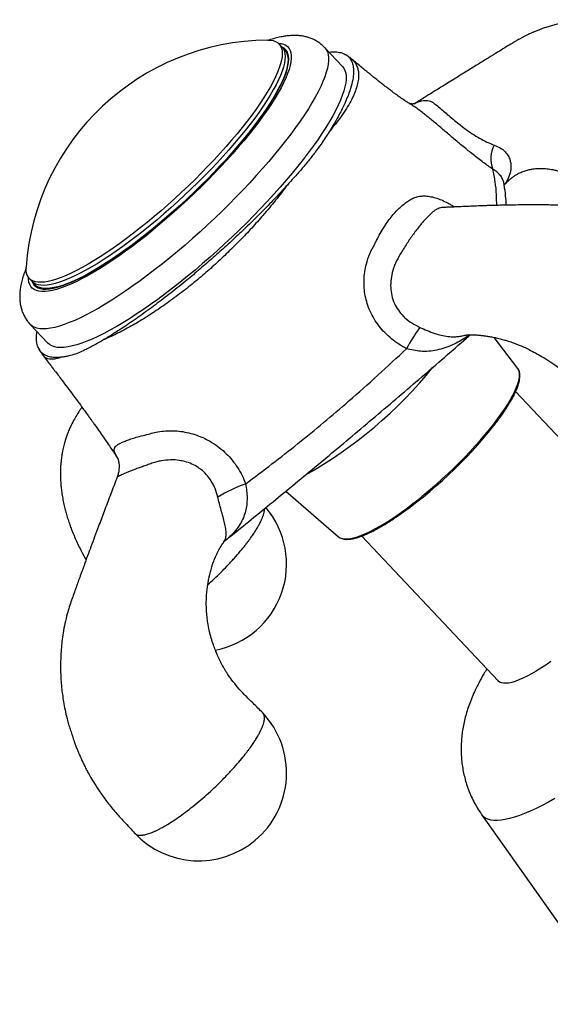
# Model space of a CAD drawing. Units: millimetres. Extents: x 50 to 1004, y 64 to 1435.
# Drawn here: x 200 to 230, y 941 to 997 of the extents above; entities that cross this region are included whole.
import ezdxf

# ---------------------------------------------------------------- set-up
doc = ezdxf.new("R2010")
doc.units = ezdxf.units.MM
doc.header["$LTSCALE"] = 5

msp = doc.modelspace()

# ---------------------------------------------------------------- linework, layer by layer
at = {"color": 7, "linetype": 'Continuous', "lineweight": 25}
for p, q in [((214.671, 995.345), (214.339, 995.699)), ((217.94, 994.422), (216.943, 995.483)), ((217.94, 994.422), (216.943, 995.483)), ((218.45, 994.849), (218.462, 994.84)), ((227.125, 987.772), (227.125, 987.778)), ((200.129, 982.345), (200.461, 981.992)), ((200.182, 979.733), (201.179, 978.672)), ((200.182, 979.733), (201.179, 978.672)), ((224.866, 979.105), (224.903, 979.116)), ((227.918, 977.229), (226.579, 978.99)), ((235.549, 967.651), (227.793, 975.906)), ((214.721, 970.234), (217.719, 967.645)), ((217.719, 967.645), (217.729, 967.637)), ((219.048, 967.687), (226.804, 959.434)), ((211.193, 967.345), (211.199, 967.356)), ((225.862, 951.831), (233.475, 941.03))]:
    msp.add_line(p, q, dxfattribs=at)
at = {"color": 7, "linetype": 'Continuous', "lineweight": 25, "flags": 128}
for points in [[(213.701, 995.916), (213.847, 995.91), (214.003, 995.884), (214.139, 995.838), (214.255, 995.772), (214.35, 995.687), (214.424, 995.582), (214.478, 995.457), (214.51, 995.314), (214.52, 995.152), (214.51, 994.972), (214.478, 994.775), (214.424, 994.561), (214.35, 994.33), (214.255, 994.084), (214.139, 993.823), (214.003, 993.549), (213.847, 993.26), (213.672, 992.96), (213.477, 992.648), (213.265, 992.325), (213.035, 991.992), (212.787, 991.651), (212.524, 991.302), (212.245, 990.947), (211.951, 990.586), (211.643, 990.22), (211.323, 989.85), (210.99, 989.479), (210.647, 989.106), (210.293, 988.732), (209.931, 988.36), (209.56, 987.989), (209.183, 987.622), (208.8, 987.258), (208.413, 986.9), (208.022, 986.548), (207.628, 986.203), (207.234, 985.867), (206.839, 985.539), (206.446, 985.222), (206.055, 984.917), (205.668, 984.623), (205.285, 984.342), (204.907, 984.075), (204.537, 983.822), (204.174, 983.584), (203.821, 983.363), (203.477, 983.158), (203.145, 982.97), (202.824, 982.8), (202.517, 982.649), (202.223, 982.516), (201.944, 982.402), (201.681, 982.307), (201.433, 982.232), (201.203, 982.178), (200.991, 982.143), (200.796, 982.128), (200.621, 982.134), (200.465, 982.16), (200.329, 982.205), (200.213, 982.271), (200.118, 982.357), (200.044, 982.462), (199.99, 982.587), (199.958, 982.73), (199.948, 982.892), (199.951, 982.996)], [(214.505, 995.522), (214.516, 995.51), (214.59, 995.405), (214.644, 995.28), (214.676, 995.137), (214.686, 994.975), (214.676, 994.795), (214.644, 994.598), (214.59, 994.384), (214.516, 994.153), (214.421, 993.907), (214.305, 993.647), (214.169, 993.372), (214.013, 993.084), (213.838, 992.783), (213.643, 992.471), (213.431, 992.148), (213.201, 991.816), (212.953, 991.474), (212.69, 991.126), (212.411, 990.77), (212.117, 990.409), (211.81, 990.043), (211.489, 989.674), (211.157, 989.302), (210.813, 988.929), (210.46, 988.555), (210.097, 988.183), (209.727, 987.812), (209.349, 987.445), (208.966, 987.081), (208.579, 986.723), (208.188, 986.371), (207.795, 986.026), (207.4, 985.69), (207.006, 985.363), (206.612, 985.046), (206.221, 984.74), (205.834, 984.446), (205.451, 984.165), (205.073, 983.898), (204.703, 983.645), (204.341, 983.408), (203.987, 983.186), (203.644, 982.981), (203.311, 982.794), (202.991, 982.624), (202.683, 982.472), (202.389, 982.339), (202.11, 982.225), (201.847, 982.13), (201.599, 982.056), (201.369, 982.001), (201.157, 981.966), (200.962, 981.951), (200.787, 981.957), (200.631, 981.983), (200.495, 982.029), (200.379, 982.095), (200.295, 982.168)], [(207.566, 985.497), (207.963, 985.835), (208.358, 986.182), (208.751, 986.536), (209.141, 986.896), (209.525, 987.261), (209.905, 987.63), (210.277, 988.003), (210.641, 988.377), (210.997, 988.752), (211.342, 989.127), (211.676, 989.501), (211.998, 989.872), (212.307, 990.24), (212.603, 990.603), (212.883, 990.96), (213.148, 991.311), (213.397, 991.654), (213.628, 991.988), (213.842, 992.313), (214.037, 992.626), (214.213, 992.929), (214.37, 993.218), (214.507, 993.495), (214.623, 993.757), (214.719, 994.004), (214.793, 994.235), (214.847, 994.451), (214.879, 994.649), (214.89, 994.83), (214.879, 994.992), (214.847, 995.136), (214.793, 995.262), (214.719, 995.367), (214.623, 995.454), (214.508, 995.519)], [(214.671, 995.345), (214.682, 995.333), (214.757, 995.228), (214.81, 995.103), (214.842, 994.96), (214.853, 994.798), (214.842, 994.618), (214.81, 994.421), (214.757, 994.207), (214.682, 993.977), (214.587, 993.731), (214.471, 993.47), (214.335, 993.195), (214.179, 992.907), (214.004, 992.606), (213.81, 992.294), (213.597, 991.971), (213.367, 991.639), (213.12, 991.298), (212.856, 990.949), (212.577, 990.593), (212.283, 990.232), (211.976, 989.866), (211.655, 989.497), (211.323, 989.125), (210.979, 988.752), (210.626, 988.379), (210.263, 988.006), (209.893, 987.636), (209.515, 987.268), (209.133, 986.905), (208.745, 986.546), (208.354, 986.194), (207.961, 985.85), (207.566, 985.513), (207.172, 985.186), (206.778, 984.869), (206.387, 984.563), (206, 984.269), (205.617, 983.988), (205.24, 983.721), (204.869, 983.468), (204.507, 983.231), (204.153, 983.009), (203.81, 982.804), (203.477, 982.617), (203.157, 982.447), (202.849, 982.295), (202.555, 982.162), (202.276, 982.048), (202.013, 981.954), (201.766, 981.879), (201.535, 981.824), (201.323, 981.789), (201.129, 981.775), (200.953, 981.78), (200.797, 981.806), (200.661, 981.852), (200.545, 981.918), (200.461, 981.992)], [(217.94, 994.422), (218.023, 994.314), (218.087, 994.184), (218.13, 994.035), (218.151, 993.868), (218.151, 993.682), (218.13, 993.479), (218.087, 993.258), (218.023, 993.021), (217.938, 992.768), (217.833, 992.499), (217.706, 992.215), (217.56, 991.918), (217.393, 991.607), (217.207, 991.283), (217.002, 990.948), (216.779, 990.601), (216.538, 990.245), (216.279, 989.879), (216.003, 989.506), (215.712, 989.124), (215.405, 988.737), (215.084, 988.344), (214.749, 987.946), (214.401, 987.545), (214.041, 987.141), (213.67, 986.737), (213.288, 986.331), (212.898, 985.926), (212.499, 985.523), (212.093, 985.122), (211.68, 984.725), (211.262, 984.332), (210.84, 983.945), (210.415, 983.564), (209.988, 983.19), (209.56, 982.825), (209.131, 982.47), (208.704, 982.124), (208.279, 981.789), (207.857, 981.467), (207.439, 981.156), (207.026, 980.86), (206.62, 980.577), (206.221, 980.309), (205.831, 980.057), (205.449, 979.821), (205.078, 979.601), (204.718, 979.399), (204.37, 979.215), (204.035, 979.049), (203.714, 978.901), (203.407, 978.773), (203.116, 978.664), (202.84, 978.574), (202.582, 978.504), (202.34, 978.454), (202.117, 978.425), (201.912, 978.415), (201.726, 978.426), (201.559, 978.457), (201.413, 978.508), (201.287, 978.579), (201.181, 978.67), (201.179, 978.672)], [(217.94, 994.422), (218.023, 994.314), (218.087, 994.184), (218.13, 994.035), (218.151, 993.868), (218.151, 993.682), (218.13, 993.479), (218.087, 993.258), (218.023, 993.021), (217.938, 992.768), (217.833, 992.499), (217.706, 992.215), (217.56, 991.918), (217.393, 991.607), (217.207, 991.283), (217.002, 990.948), (216.779, 990.601), (216.538, 990.245), (216.279, 989.879), (216.003, 989.506), (215.712, 989.124), (215.405, 988.737), (215.084, 988.344), (214.749, 987.946), (214.401, 987.545), (214.041, 987.141), (213.67, 986.737), (213.288, 986.331), (212.898, 985.926), (212.499, 985.523), (212.093, 985.122), (211.68, 984.725), (211.262, 984.332), (210.84, 983.945), (210.415, 983.564), (209.988, 983.19), (209.56, 982.825), (209.131, 982.47), (208.704, 982.124), (208.279, 981.789), (207.857, 981.467), (207.439, 981.156), (207.026, 980.86), (206.62, 980.577), (206.221, 980.309), (205.831, 980.057), (205.449, 979.821), (205.078, 979.601), (204.718, 979.399), (204.37, 979.215), (204.035, 979.049), (203.714, 978.901), (203.407, 978.773), (203.116, 978.664), (202.84, 978.574), (202.582, 978.504), (202.34, 978.454), (202.117, 978.425), (201.912, 978.415), (201.726, 978.426), (201.559, 978.457), (201.413, 978.508), (201.287, 978.579), (201.181, 978.67), (201.179, 978.672)], [(200.297, 982.166), (200.339, 982.075), (200.414, 981.969), (200.509, 981.883), (200.626, 981.817), (200.763, 981.771), (200.919, 981.745), (201.096, 981.739), (201.291, 981.754), (201.504, 981.789), (201.736, 981.844), (201.984, 981.919), (202.249, 982.014), (202.53, 982.129), (202.825, 982.262), (203.134, 982.415), (203.456, 982.586), (203.79, 982.774), (204.136, 982.98), (204.491, 983.203), (204.855, 983.442), (205.228, 983.696), (205.607, 983.964), (205.992, 984.247), (206.381, 984.542), (206.774, 984.849), (207.17, 985.168), (207.566, 985.497)], [(227.928, 977.215), (227.924, 977.221), (227.918, 977.229)], [(229.806, 960.54), (229.515, 960.341), (229.231, 960.156), (228.957, 959.988), (228.694, 959.837), (228.442, 959.703), (228.203, 959.588), (227.979, 959.491), (227.77, 959.414), (227.577, 959.356), (227.401, 959.319), (227.243, 959.301), (227.104, 959.304), (226.984, 959.327), (226.885, 959.37), (226.805, 959.433), (226.804, 959.434)]]:
    msp.add_lwpolyline(points, dxfattribs=at)
at = {"color": 8, "linetype": 'Continuous', "lineweight": 25, "flags": 128}
for points in [[(214.3, 995.737), (214.451, 995.719), (214.596, 995.68), (214.721, 995.622), (214.826, 995.544), (214.91, 995.446), (214.973, 995.329), (215.016, 995.194), (215.037, 995.039), (215.037, 994.867), (215.016, 994.677), (214.973, 994.47), (214.91, 994.247), (214.826, 994.008), (214.721, 993.753), (214.596, 993.485), (214.451, 993.202), (214.287, 992.907), (214.103, 992.6), (213.901, 992.282), (213.682, 991.953), (213.444, 991.615), (213.19, 991.269), (212.92, 990.915), (212.635, 990.555), (212.336, 990.19), (212.023, 989.82), (211.697, 989.447), (211.36, 989.072), (211.012, 988.696), (210.654, 988.319), (210.288, 987.944), (209.913, 987.571), (209.532, 987.2), (209.146, 986.834), (208.755, 986.473), (208.361, 986.119), (207.964, 985.771), (207.566, 985.432), (207.168, 985.102), (206.772, 984.782), (206.377, 984.473), (205.986, 984.176), (205.6, 983.892), (205.219, 983.621), (204.845, 983.365), (204.478, 983.124), (204.12, 982.898), (203.772, 982.689), (203.435, 982.496), (203.109, 982.321), (202.796, 982.164), (202.497, 982.026), (202.212, 981.906), (201.942, 981.806), (201.688, 981.725), (201.451, 981.664), (201.231, 981.622), (201.029, 981.601), (200.845, 981.599), (200.681, 981.618), (200.536, 981.656), (200.411, 981.715), (200.306, 981.793), (200.222, 981.891), (200.159, 982.007), (200.117, 982.143), (200.096, 982.297), (200.093, 982.387)], [(214.3, 995.737), (214.451, 995.719), (214.596, 995.68), (214.721, 995.622), (214.826, 995.544), (214.91, 995.446), (214.973, 995.329), (215.016, 995.194), (215.037, 995.039), (215.037, 994.867), (215.016, 994.677), (214.973, 994.47), (214.91, 994.247), (214.826, 994.008), (214.721, 993.753), (214.596, 993.485), (214.451, 993.202), (214.287, 992.907), (214.103, 992.6), (213.901, 992.282), (213.682, 991.953), (213.444, 991.615), (213.19, 991.269), (212.92, 990.915), (212.635, 990.555), (212.336, 990.19), (212.023, 989.82), (211.697, 989.447), (211.36, 989.072), (211.012, 988.696), (210.654, 988.319), (210.288, 987.944), (209.913, 987.571), (209.532, 987.2), (209.146, 986.834), (208.755, 986.473), (208.361, 986.119), (207.964, 985.771), (207.566, 985.432), (207.168, 985.102), (206.772, 984.782), (206.377, 984.473), (205.986, 984.176), (205.6, 983.892), (205.219, 983.621), (204.845, 983.365), (204.478, 983.124), (204.12, 982.898), (203.772, 982.689), (203.435, 982.496), (203.109, 982.321), (202.796, 982.164), (202.497, 982.026), (202.212, 981.906), (201.942, 981.806), (201.688, 981.725), (201.451, 981.664), (201.231, 981.622), (201.029, 981.601), (200.845, 981.599), (200.681, 981.618), (200.536, 981.656), (200.411, 981.715), (200.306, 981.793), (200.222, 981.891), (200.159, 982.007), (200.117, 982.143), (200.096, 982.297), (200.093, 982.387)], [(216.943, 995.483), (217.026, 995.374), (217.09, 995.244), (217.133, 995.096), (217.154, 994.928), (217.154, 994.743), (217.133, 994.54), (217.09, 994.319), (217.026, 994.082), (216.942, 993.828), (216.836, 993.56), (216.71, 993.276), (216.563, 992.978), (216.397, 992.667), (216.211, 992.344), (216.006, 992.008), (215.782, 991.662), (215.541, 991.306), (215.282, 990.94), (215.007, 990.566), (214.715, 990.185), (214.408, 989.797), (214.087, 989.404), (213.752, 989.007), (213.404, 988.606), (213.044, 988.202), (212.673, 987.797), (212.292, 987.392), (211.901, 986.987), (211.502, 986.583), (211.096, 986.183), (210.684, 985.785), (210.266, 985.393), (209.844, 985.005), (209.419, 984.625), (208.991, 984.251), (208.563, 983.886), (208.134, 983.53), (207.707, 983.185), (207.282, 982.85), (206.86, 982.527), (206.442, 982.217), (206.03, 981.92), (205.623, 981.638), (205.225, 981.37), (204.834, 981.118), (204.453, 980.881), (204.082, 980.662), (203.722, 980.46), (203.374, 980.276), (203.039, 980.109), (202.717, 979.962), (202.411, 979.833), (202.119, 979.724), (201.844, 979.635), (201.585, 979.565), (201.344, 979.515), (201.12, 979.485), (200.915, 979.476), (200.729, 979.487), (200.563, 979.518), (200.416, 979.569), (200.29, 979.64), (200.184, 979.731), (200.182, 979.733)], [(216.943, 995.483), (217.026, 995.374), (217.09, 995.244), (217.133, 995.096), (217.154, 994.928), (217.154, 994.743), (217.133, 994.54), (217.09, 994.319), (217.026, 994.082), (216.942, 993.828), (216.836, 993.56), (216.71, 993.276), (216.563, 992.978), (216.397, 992.667), (216.211, 992.344), (216.006, 992.008), (215.782, 991.662), (215.541, 991.306), (215.282, 990.94), (215.007, 990.566), (214.715, 990.185), (214.408, 989.797), (214.087, 989.404), (213.752, 989.007), (213.404, 988.606), (213.044, 988.202), (212.673, 987.797), (212.292, 987.392), (211.901, 986.987), (211.502, 986.583), (211.096, 986.183), (210.684, 985.785), (210.266, 985.393), (209.844, 985.005), (209.419, 984.625), (208.991, 984.251), (208.563, 983.886), (208.134, 983.53), (207.707, 983.185), (207.282, 982.85), (206.86, 982.527), (206.442, 982.217), (206.03, 981.92), (205.623, 981.638), (205.225, 981.37), (204.834, 981.118), (204.453, 980.881), (204.082, 980.662), (203.722, 980.46), (203.374, 980.276), (203.039, 980.109), (202.717, 979.962), (202.411, 979.833), (202.119, 979.724), (201.844, 979.635), (201.585, 979.565), (201.344, 979.515), (201.12, 979.485), (200.915, 979.476), (200.729, 979.487), (200.563, 979.518), (200.416, 979.569), (200.29, 979.64), (200.184, 979.731), (200.182, 979.733)], [(217.729, 967.637), (217.729, 967.637), (217.824, 967.578), (217.94, 967.539), (218.076, 967.52), (218.231, 967.522), (218.405, 967.544), (218.597, 967.587), (218.806, 967.649), (219.031, 967.731), (219.272, 967.833), (219.527, 967.953), (219.796, 968.093), (220.077, 968.25), (220.369, 968.424), (220.672, 968.616), (220.982, 968.823), (221.301, 969.045), (221.625, 969.281), (221.954, 969.53), (222.287, 969.791), (222.621, 970.063), (222.957, 970.345), (223.291, 970.636), (223.624, 970.935), (223.953, 971.239), (224.278, 971.549), (224.596, 971.862), (224.907, 972.178), (225.209, 972.496), (225.501, 972.813), (225.782, 973.128), (226.051, 973.441), (226.306, 973.75), (226.547, 974.054), (226.772, 974.351), (226.981, 974.641), (227.173, 974.921), (227.347, 975.191), (227.502, 975.451), (227.638, 975.698), (227.754, 975.931), (227.849, 976.151), (227.924, 976.355), (227.977, 976.544), (228.01, 976.715), (228.02, 976.869)], [(205.166, 972.11), (205.121, 972.187), (205.051, 972.322), (205.001, 972.439), (204.963, 972.597), (204.989, 972.696), (204.989, 972.696), (204.989, 972.696)], [(230.025, 952.754), (229.656, 952.545), (229.299, 952.353), (228.955, 952.18), (228.624, 952.025), (228.308, 951.89), (228.007, 951.774), (227.722, 951.677), (227.453, 951.6), (227.202, 951.543), (226.969, 951.506), (226.753, 951.49), (226.557, 951.493), (226.38, 951.517), (226.223, 951.562), (226.086, 951.626), (225.97, 951.71), (225.874, 951.814), (225.862, 951.831)]]:
    msp.add_lwpolyline(points, dxfattribs=at)
at = {"color": 7, "linetype": 'Continuous', "lineweight": 25}
for centre, radius, start, end in [((213.801, 982.034), 13.883, 90.4127, 176.0257), ((228.028, 989.165), 1.641, 151.8316, 201.2742), ((237.771, 969.093), 18.645, 145.8317, 150.2299), ((206.281, 990.038), 25.87, 304.7418, 321.6059), ((215.564, 962.103), 9.108, 110.0217, 121.1221), ((209.767, 966.096), 5, 280.9988, 40.0311), ((209.767, 954.197), 5, 310.0733, 43.1025), ((209.767, 954.197), 5, 223.3392, 310.0733)]:
    msp.add_arc(centre, radius, start, end, dxfattribs=at)
at = {"color": 8, "linetype": 'Continuous', "lineweight": 25}
for centre, radius, start, end in [((203.426, 993.198), 25.295, 299.4028, 321.038), ((227.427, 976.897), 0.594, 357.3863, 32.4283)]:
    msp.add_arc(centre, radius, start, end, dxfattribs=at)
at = {"color": 7, "linetype": 'Continuous', "lineweight": 25}
for points, knots in [([(240.892, 992.634), (240.712, 992.822), (240.372, 993.176), (239.896, 993.672), (239.473, 994.082), (239.108, 994.407), (238.833, 994.636), (238.638, 994.79), (238.512, 994.886), (238.414, 994.96), (238.32, 995.029), (238.192, 995.121), (237.993, 995.26), (237.734, 995.43), (237.448, 995.606), (237.168, 995.768), (236.854, 995.937), (236.51, 996.108), (236.14, 996.273), (235.755, 996.429), (235.33, 996.581), (234.836, 996.732), (234.297, 996.866), (233.792, 996.96), (233.354, 997.019), (232.998, 997.052), (232.648, 997.073), (232.282, 997.08), (231.902, 997.072), (231.558, 997.05), (231.263, 997.02), (230.986, 996.984), (230.674, 996.934), (230.346, 996.867), (230.041, 996.792), (229.768, 996.716), (229.512, 996.635), (229.242, 996.541), (228.98, 996.44), (228.744, 996.34), (228.565, 996.259), (228.419, 996.189), (228.288, 996.124), (228.149, 996.052), (227.984, 995.963), (227.774, 995.841), (227.496, 995.672), (227.153, 995.463), (226.744, 995.212), (226.27, 994.92), (225.731, 994.587), (225.127, 994.213), (224.458, 993.798), (223.723, 993.341), (222.922, 992.846), (222.344, 992.486), (222.033, 992.291), (222.01, 992.276)], [0, 0, 0, 0, 0.033667, 0.063278, 0.088637, 0.109759, 0.126715, 0.135223, 0.142136, 0.147462, 0.151207, 0.15731, 0.167949, 0.182783, 0.197708, 0.211834, 0.225168, 0.244557, 0.26236, 0.278701, 0.299635, 0.32223, 0.347645, 0.373905, 0.391214, 0.407253, 0.422155, 0.438415, 0.456638, 0.47342, 0.48508, 0.496674, 0.511141, 0.527642, 0.541912, 0.553412, 0.56587, 0.577909, 0.59168, 0.603468, 0.612118, 0.617953, 0.624977, 0.631967, 0.639485, 0.651527, 0.667652, 0.687847, 0.712104, 0.740425, 0.772812, 0.809268, 0.849792, 0.894384, 0.943042, 0.995748, 1, 1, 1, 1]), ([(216.942, 995.483), (216.891, 995.534), (216.787, 995.64), (216.609, 995.775), (216.416, 995.894), (216.213, 995.991), (216.002, 996.068), (215.783, 996.125), (215.555, 996.162), (215.316, 996.18), (215.064, 996.179), (214.794, 996.157), (214.503, 996.112), (214.19, 996.04), (213.94, 995.971), (213.792, 995.919), (213.758, 995.907)], [0, 0, 0, 0, 0.057266, 0.118298, 0.179394, 0.241148, 0.304224, 0.369402, 0.437604, 0.509932, 0.587657, 0.672104, 0.764265, 0.863947, 0.968912, 1, 1, 1, 1]), ([(216.942, 995.483), (216.891, 995.534), (216.787, 995.64), (216.609, 995.775), (216.416, 995.894), (216.213, 995.991), (216.002, 996.068), (215.783, 996.125), (215.555, 996.162), (215.316, 996.18), (215.064, 996.179), (214.794, 996.157), (214.503, 996.112), (214.19, 996.04), (213.94, 995.971), (213.792, 995.919), (213.758, 995.907)], [0, 0, 0, 0, 0.0572655, 0.1182985, 0.1793943, 0.2411476, 0.3042244, 0.3694017, 0.4376042, 0.5099325, 0.587657, 0.6721038, 0.7642653, 0.8639471, 0.9689121, 1, 1, 1, 1]), ([(217.185, 995.236), (217.308, 995.244), (217.553, 995.258), (217.854, 995.21), (218.107, 995.113), (218.306, 994.963), (218.451, 994.763), (218.544, 994.515), (218.583, 994.22), (218.57, 993.859), (218.488, 993.42), (218.326, 992.896), (218.088, 992.316), (217.804, 991.743), (217.5, 991.198), (217.29, 990.858), (217.185, 990.688)], [0, 0, 0, 0, 0.068931, 0.138058, 0.207199, 0.276147, 0.344959, 0.413941, 0.482926, 0.551739, 0.634252, 0.717068, 0.799862, 0.882343, 0.941172, 1, 1, 1, 1]), ([(218.466, 994.845), (218.408, 994.893), (218.305, 994.978), (218.192, 995.047), (218.143, 995.077)], [0, 0, 0, 0, 0.563546, 1, 1, 1, 1]), ([(221.804, 992.275), (221.793, 992.282), (221.738, 992.315), (221.684, 992.348), (221.582, 992.413), (221.483, 992.479), (221.369, 992.556), (221.25, 992.639), (221.127, 992.726), (220.998, 992.819), (220.848, 992.929), (220.671, 993.062), (220.482, 993.206), (220.291, 993.355), (220.097, 993.506), (219.894, 993.668), (219.713, 993.813), (219.542, 993.951), (219.371, 994.091), (219.157, 994.266), (218.9, 994.479), (218.661, 994.678), (218.507, 994.808), (218.454, 994.853)], [0, 0, 0, 0, 0.011285, 0.052755, 0.098897, 0.149679, 0.202092, 0.264991, 0.315178, 0.356795, 0.403834, 0.460282, 0.518113, 0.569779, 0.621594, 0.672338, 0.724039, 0.753927, 0.79292, 0.841042, 0.898265, 0.964547, 1, 1, 1, 1]), ([(222.047, 992.294), (222.048, 992.294), (222.051, 992.295), (222.032, 992.289), (221.991, 992.281), (221.922, 992.277), (221.848, 992.281), (221.789, 992.292), (221.753, 992.303), (221.749, 992.305), (221.747, 992.306)], [0, 0, 0, 0, 0.042091, 0.190322, 0.342381, 0.484041, 0.632408, 0.769509, 0.890597, 1, 1, 1, 1]), ([(226.499, 988.57), (226.41, 988.631), (226.232, 988.752), (225.953, 988.953), (225.667, 989.168), (225.38, 989.392), (225.095, 989.621), (224.811, 989.854), (224.523, 990.094), (224.245, 990.331), (223.979, 990.558), (223.724, 990.776), (223.471, 990.991), (223.226, 991.198), (222.991, 991.394), (222.765, 991.577), (222.547, 991.749), (222.287, 991.947), (222.028, 992.133), (221.869, 992.232), (221.803, 992.273)], [0, 0, 0, 0, 0.055537, 0.111069, 0.167984, 0.224894, 0.27864, 0.332383, 0.38775, 0.443114, 0.492816, 0.542516, 0.593717, 0.644918, 0.694531, 0.744144, 0.79526, 0.846378, 0.936775, 1, 1, 1, 1]), ([(222.047, 992.297), (222.057, 992.303), (222.129, 992.35), (222.261, 992.407), (222.441, 992.467), (222.617, 992.491), (222.788, 992.483), (222.952, 992.44), (223.137, 992.346), (223.333, 992.176), (223.605, 991.951), (223.905, 991.692), (224.219, 991.426), (224.564, 991.143), (224.933, 990.858), (225.333, 990.577), (225.749, 990.32), (226.173, 990.098), (226.444, 989.993), (226.582, 989.94)], [0, 0, 0, 0, 0.007748, 0.0549699, 0.1021922, 0.1503669, 0.1985401, 0.2487006, 0.2988659, 0.3780015, 0.4586212, 0.5254669, 0.5941486, 0.6569713, 0.7220595, 0.7884563, 0.8576175, 0.9276788, 1, 1, 1, 1]), ([(217.185, 990.688), (217.113, 990.575), (216.969, 990.349), (216.708, 989.964), (216.394, 989.529), (216.019, 989.048), (215.613, 988.561), (215.209, 988.101), (214.936, 987.801), (214.811, 987.663)], [0, 0, 0, 0, 0.124229, 0.248422, 0.408137, 0.567807, 0.719521, 0.871311, 1, 1, 1, 1]), ([(227.145, 987.655), (227.172, 987.686), (227.239, 987.764), (227.333, 987.859), (227.416, 987.939), (227.467, 987.984), (227.526, 988.036), (227.62, 988.113), (227.721, 988.186), (227.82, 988.249), (227.896, 988.294), (227.981, 988.339), (228.088, 988.39), (228.209, 988.439), (228.334, 988.482), (228.456, 988.517), (228.566, 988.544), (228.67, 988.565), (228.787, 988.584), (228.928, 988.601), (229.081, 988.612), (229.224, 988.614), (229.343, 988.612), (229.459, 988.606), (229.592, 988.594), (229.745, 988.574), (229.895, 988.548), (230.021, 988.522), (230.131, 988.495), (230.252, 988.462), (230.407, 988.414), (230.588, 988.349), (230.777, 988.272), (230.957, 988.188), (231.222, 988.051), (231.566, 987.84), (231.899, 987.589), (232.148, 987.375), (232.344, 987.194), (232.589, 986.944), (232.879, 986.617), (233.221, 986.224), (233.469, 985.941), (233.602, 985.79)], [0, 0, 0, 0, 0.0131694, 0.0326488, 0.0452396, 0.0554968, 0.0692292, 0.0863185, 0.1237189, 0.142683, 0.161491, 0.1812417, 0.2062316, 0.2356513, 0.2625717, 0.285605, 0.3055814, 0.3228997, 0.3409412, 0.36404, 0.3908222, 0.4133159, 0.4302383, 0.4447037, 0.4634652, 0.4864476, 0.5080906, 0.5250194, 0.5376911, 0.55235, 0.5730816, 0.5983187, 0.623468, 0.6469699, 0.6688472, 0.7268528, 0.7810559, 0.7997725, 0.8251887, 0.8577704, 0.8977058, 0.945104, 1, 1, 1, 1]), ([(214.811, 987.663), (214.59, 987.374), (214.149, 986.796), (213.466, 985.978), (212.787, 985.216), (212.117, 984.51), (211.427, 983.823), (210.721, 983.161), (209.977, 982.503), (209.195, 981.858), (208.379, 981.23), (207.56, 980.647), (206.736, 980.107), (205.911, 979.619), (205.092, 979.181), (204.569, 978.945), (204.308, 978.827)], [0, 0, 0, 0, 0.0765354, 0.1530781, 0.2186981, 0.2845678, 0.3505417, 0.4164478, 0.4820985, 0.5548921, 0.6279065, 0.7009088, 0.7736859, 0.8490844, 0.9246216, 1, 1, 1, 1]), ([(214.811, 987.663), (214.59, 987.424), (214.147, 986.945), (213.45, 986.228), (212.734, 985.516), (212.001, 984.814), (211.258, 984.125), (210.505, 983.452), (209.748, 982.798), (208.941, 982.125), (208.086, 981.441), (207.19, 980.758), (206.312, 980.122), (205.541, 979.596), (204.873, 979.166), (204.496, 978.94), (204.308, 978.827)], [0, 0, 0, 0, 0.068931, 0.138058, 0.207199, 0.276147, 0.344959, 0.413941, 0.482926, 0.551739, 0.634252, 0.717068, 0.799862, 0.882343, 0.941172, 1, 1, 1, 1]), ([(227.271, 986.519), (227.262, 986.646), (227.238, 986.976), (227.189, 987.394), (227.14, 987.683), (227.124, 987.778)], [0, 0, 0, 0, 0.296584, 0.770139, 1, 1, 1, 1]), ([(219.78, 984.304), (219.78, 984.304), (219.813, 984.372), (219.913, 984.575), (220.091, 984.904), (220.317, 985.278), (220.546, 985.617), (220.774, 985.917), (220.998, 986.177), (221.232, 986.412), (221.471, 986.613), (221.631, 986.718), (221.71, 986.762), (221.71, 986.762)], [0, 0, 0, 0, 0.000016, 0.05936, 0.178464, 0.297992, 0.417044, 0.527241, 0.637826, 0.748041, 0.873998, 0.999984, 1, 1, 1, 1]), ([(240.887, 980.74), (240.667, 980.957), (240.243, 981.374), (239.624, 981.969), (239.029, 982.496), (238.467, 982.958), (237.941, 983.358), (237.457, 983.702), (237.018, 983.995), (236.613, 984.251), (236.248, 984.47), (235.93, 984.652), (235.679, 984.79), (235.475, 984.899), (235.29, 984.995), (235.098, 985.091), (234.883, 985.196), (234.646, 985.306), (234.396, 985.418), (234.15, 985.524), (233.896, 985.627), (233.606, 985.74), (233.253, 985.868), (232.835, 986.007), (232.388, 986.139), (231.955, 986.25), (231.571, 986.334), (231.242, 986.395), (230.967, 986.437), (230.741, 986.467), (230.54, 986.488), (230.336, 986.506), (230.104, 986.521), (229.831, 986.529), (229.518, 986.532), (229.161, 986.535), (228.739, 986.535), (228.283, 986.534), (227.824, 986.529), (227.418, 986.523), (227.067, 986.516), (226.781, 986.509), (226.535, 986.502), (226.3, 986.495), (226.034, 986.487), (225.731, 986.476), (225.404, 986.464), (225.11, 986.451), (224.867, 986.441), (224.676, 986.433), (224.498, 986.425), (224.309, 986.417), (224.083, 986.407), (223.888, 986.398), (223.767, 986.393), (223.743, 986.392)], [0, 0, 0, 0, 0.044102, 0.084778, 0.121956, 0.155772, 0.186367, 0.213841, 0.238262, 0.259675, 0.280505, 0.297484, 0.310652, 0.320336, 0.329672, 0.339601, 0.350155, 0.363295, 0.376824, 0.389709, 0.402029, 0.416686, 0.435008, 0.457028, 0.482066, 0.505263, 0.525695, 0.543331, 0.558225, 0.570197, 0.580257, 0.590747, 0.604022, 0.620136, 0.639121, 0.660965, 0.685676, 0.71768, 0.746419, 0.77182, 0.793857, 0.812509, 0.825625, 0.839784, 0.856239, 0.87501, 0.896098, 0.916925, 0.929766, 0.941646, 0.952561, 0.963046, 0.977047, 0.995381, 1, 1, 1, 1]), ([(221.586, 978.351), (221.437, 978.435), (221.138, 978.604), (220.725, 978.912), (220.35, 979.255), (220.021, 979.635), (219.74, 980.045), (219.515, 980.473), (219.348, 980.913), (219.236, 981.356), (219.174, 981.81), (219.165, 982.268), (219.208, 982.726), (219.31, 983.227), (219.494, 983.761), (219.677, 984.128), (219.78, 984.304), (219.78, 984.304)], [0, 0, 0, 0, 0.073265, 0.146711, 0.219925, 0.290974, 0.362246, 0.433258, 0.498505, 0.563966, 0.629207, 0.694438, 0.75989, 0.82513, 0.912544, 0.999991, 1, 1, 1, 1]), ([(199.954, 982.935), (199.911, 982.824), (199.823, 982.6), (199.725, 982.278), (199.653, 981.973), (199.609, 981.694), (199.588, 981.432), (199.589, 981.185), (199.611, 980.951), (199.652, 980.727), (199.714, 980.512), (199.797, 980.3), (199.906, 980.093), (200.034, 979.899), (200.135, 979.787), (200.183, 979.733)], [0, 0, 0, 0, 0.105655, 0.213838, 0.31009, 0.398928, 0.480143, 0.554886, 0.624528, 0.690298, 0.753205, 0.814065, 0.879533, 0.943089, 1, 1, 1, 1]), ([(199.954, 982.935), (199.911, 982.824), (199.823, 982.6), (199.725, 982.278), (199.653, 981.973), (199.609, 981.694), (199.588, 981.432), (199.589, 981.185), (199.611, 980.951), (199.652, 980.727), (199.714, 980.512), (199.797, 980.3), (199.906, 980.093), (200.034, 979.899), (200.135, 979.787), (200.183, 979.733)], [0, 0, 0, 0, 0.105655, 0.213838, 0.31009, 0.398928, 0.480143, 0.554886, 0.624528, 0.690298, 0.753205, 0.814065, 0.879533, 0.943089, 1, 1, 1, 1]), ([(201.934, 977.858), (201.812, 977.85), (201.567, 977.836), (201.265, 977.884), (201.012, 977.981), (200.813, 978.131), (200.668, 978.332), (200.575, 978.579), (200.539, 978.876), (200.537, 979.121), (200.569, 979.283), (200.575, 979.315)], [0, 0, 0, 0, 0.121234, 0.242815, 0.364418, 0.485684, 0.606709, 0.728035, 0.849363, 0.970392, 1, 1, 1, 1]), ([(204.308, 978.827), (204.109, 978.711), (203.809, 978.538), (203.432, 978.341), (203.104, 978.183), (202.745, 978.036), (202.415, 977.936), (202.149, 977.883), (202.006, 977.866), (201.934, 977.858)], [0, 0, 0, 0, 0.205105, 0.308613, 0.412107, 0.582048, 0.754045, 0.876859, 1, 1, 1, 1]), ([(211.346, 967.49), (211.381, 967.516), (211.495, 967.604), (211.759, 967.82), (212.4, 968.336), (213.378, 969.133), (214.628, 970.156), (215.899, 971.206), (217.19, 972.28), (218.5, 973.378), (219.822, 974.494), (221.142, 975.617), (222.448, 976.737), (223.734, 977.848), (224.655, 978.649), (225.147, 979.08), (225.218, 979.142)], [0, 0, 0, 0, 0.007345, 0.024262, 0.057352, 0.14621, 0.23606, 0.327748, 0.420836, 0.515178, 0.610875, 0.706361, 0.800509, 0.89336, 0.984649, 1, 1, 1, 1]), ([(224.866, 979.103), (224.869, 979.104), (224.897, 979.113), (224.917, 979.117), (224.941, 979.122), (224.989, 979.128), (225.055, 979.135), (225.133, 979.14), (225.236, 979.143), (225.373, 979.142), (225.545, 979.136), (225.738, 979.12), (225.937, 979.098), (226.144, 979.07), (226.374, 979.031), (226.631, 978.981), (226.903, 978.921), (227.155, 978.854), (227.363, 978.79), (227.525, 978.736), (227.683, 978.679), (227.856, 978.613), (228.074, 978.524), (228.341, 978.406), (228.661, 978.251), (229.022, 978.06), (229.423, 977.827), (229.865, 977.546), (230.342, 977.211), (230.851, 976.817), (231.383, 976.359), (231.932, 975.835), (232.483, 975.241), (233.032, 974.585), (233.405, 974.131), (233.596, 973.897)], [0, 0, 0, 0, 0.002459, 0.024802, 0.045703, 0.068999, 0.090522, 0.109381, 0.127914, 0.149344, 0.175394, 0.202923, 0.228194, 0.251189, 0.277466, 0.305169, 0.33494, 0.363972, 0.382821, 0.397739, 0.412169, 0.42868, 0.447257, 0.473359, 0.502633, 0.535127, 0.571277, 0.611103, 0.654602, 0.701845, 0.752957, 0.808135, 0.867659, 0.931761, 1, 1, 1, 1]), ([(200.68, 978.337), (200.714, 978.273), (200.784, 978.144), (200.874, 978.025), (200.919, 977.965)], [0, 0, 0, 0, 0.495297, 1, 1, 1, 1]), ([(212.445, 970.661), (212.944, 971.034), (213.941, 971.782), (215.416, 972.947), (216.876, 974.142), (218.394, 975.437), (219.969, 976.833), (221.047, 977.845), (221.586, 978.351)], [0, 0, 0, 0, 0.157812, 0.315625, 0.473779, 0.631933, 0.815898, 1, 1, 1, 1]), ([(200.92, 977.962), (200.942, 977.934), (201.037, 977.81), (201.193, 977.606), (201.375, 977.368), (201.518, 977.18), (201.627, 977.037), (201.761, 976.86), (201.953, 976.606), (202.239, 976.227), (202.559, 975.798), (202.883, 975.359), (203.144, 975.004), (203.344, 974.728), (203.489, 974.528), (203.613, 974.356), (203.728, 974.195), (203.852, 974.021), (204.039, 973.757), (204.28, 973.412), (204.558, 973.01), (204.8, 972.652), (204.998, 972.355), (205.114, 972.18), (205.168, 972.096), (205.175, 972.085)], [0, 0, 0, 0, 0.014134, 0.062292, 0.102077, 0.133471, 0.156465, 0.173639, 0.222236, 0.283963, 0.363773, 0.437065, 0.503803, 0.542346, 0.57615, 0.605102, 0.629352, 0.657491, 0.694473, 0.765113, 0.83577, 0.904642, 0.95413, 0.994062, 1, 1, 1, 1]), ([(228.039, 976.814), (228.039, 976.84), (228.037, 976.915), (228.017, 977.028), (227.981, 977.135), (227.943, 977.189), (227.928, 977.21)], [0, 0, 0, 0, 0.170106, 0.4936367, 0.8090773, 1, 1, 1, 1]), ([(226.568, 973.981), (226.591, 974.011), (226.689, 974.135), (226.847, 974.349), (227.042, 974.621), (227.22, 974.884), (227.382, 975.139), (227.528, 975.385), (227.657, 975.62), (227.768, 975.844), (227.861, 976.056), (227.935, 976.257), (227.991, 976.445), (228.026, 976.616), (228.038, 976.737), (228.039, 976.8), (228.039, 976.814)], [0, 0, 0, 0, 0.024599, 0.103726, 0.1829, 0.262132, 0.341436, 0.420831, 0.500341, 0.579997, 0.659839, 0.739914, 0.820272, 0.900943, 0.977191, 1, 1, 1, 1]), ([(203.132, 975.019), (203.123, 975.005), (203.082, 974.95), (202.98, 974.802), (202.823, 974.561), (202.643, 974.249), (202.492, 973.945), (202.368, 973.659), (202.275, 973.418), (202.2, 973.194), (202.144, 973.005), (202.1, 972.841), (202.062, 972.684), (202.025, 972.508), (201.987, 972.297), (201.951, 972.05), (201.926, 971.799), (201.909, 971.542), (201.903, 971.286), (201.906, 971.017), (201.918, 970.751), (201.941, 970.474), (201.977, 970.168), (202.031, 969.835), (202.098, 969.501), (202.172, 969.193), (202.25, 968.907), (202.337, 968.622), (202.434, 968.338), (202.536, 968.061), (202.649, 967.776), (202.831, 967.354), (203.065, 966.864), (203.276, 966.487), (203.364, 966.331)], [0, 0, 0, 0, 0.007406, 0.030486, 0.063069, 0.10064, 0.142564, 0.169781, 0.199147, 0.224455, 0.244525, 0.262087, 0.279259, 0.296721, 0.320342, 0.350092, 0.378667, 0.403, 0.434277, 0.463211, 0.49223, 0.522621, 0.556032, 0.59502, 0.635416, 0.66907, 0.699522, 0.733346, 0.766722, 0.797197, 0.828732, 0.865951, 0.944355, 1, 1, 1, 1]), ([(206.919, 973.483), (206.919, 973.483), (207.026, 973.518), (207.269, 973.586), (207.661, 973.655), (208.091, 973.687), (208.533, 973.675), (208.986, 973.615), (209.444, 973.504), (209.896, 973.343), (210.262, 973.168), (210.618, 972.959), (210.963, 972.716), (211.343, 972.38), (211.687, 972.002), (211.988, 971.585), (212.247, 971.136), (212.379, 970.819), (212.445, 970.661)], [0, 0, 0, 0, 0.000009, 0.054555, 0.120097, 0.185823, 0.25133, 0.318014, 0.38666, 0.455562, 0.52421, 0.559837, 0.631826, 0.70409, 0.776119, 0.850645, 0.925419, 1, 1, 1, 1]), ([(204.989, 972.696), (204.989, 972.696), (204.993, 972.708), (205.009, 972.748), (205.069, 972.819), (205.195, 972.91), (205.368, 973.002), (205.584, 973.095), (205.836, 973.187), (206.14, 973.284), (206.5, 973.384), (206.776, 973.451), (206.919, 973.483), (206.919, 973.483)], [0, 0, 0, 0, 0.000016, 0.055037, 0.173791, 0.292963, 0.411663, 0.521909, 0.632544, 0.742808, 0.87138, 0.999984, 1, 1, 1, 1]), ([(205.156, 972.136), (205.155, 972.137), (205.154, 972.14), (205.161, 972.124), (205.163, 972.12), (205.176, 972.084), (205.193, 972.024), (205.215, 971.934), (205.233, 971.815), (205.244, 971.667), (205.239, 971.492), (205.211, 971.298), (205.172, 971.134), (205.134, 971.041), (205.122, 971.014)], [0, 0, 0, 0, 0.018746, 0.108343, 0.181977, 0.254778, 0.336063, 0.420002, 0.509234, 0.606509, 0.713307, 0.82862, 0.948541, 1, 1, 1, 1]), ([(205.126, 971.012), (205.105, 970.957), (204.972, 970.609), (204.725, 969.969), (204.397, 969.103), (204.105, 968.329), (203.855, 967.66), (203.644, 967.092), (203.443, 966.547), (203.239, 965.992), (203.022, 965.393), (202.787, 964.735), (202.529, 964.021), (202.307, 963.345), (202.157, 962.721), (202.059, 962.198), (201.99, 961.699), (201.946, 961.239), (201.92, 960.786), (201.91, 960.349), (201.915, 959.939), (201.928, 959.591), (201.949, 959.278), (201.982, 958.939), (202.031, 958.555), (202.101, 958.125), (202.192, 957.662), (202.292, 957.25), (202.39, 956.896), (202.481, 956.611), (202.584, 956.299), (202.679, 956.018), (202.768, 955.768), (202.844, 955.564), (202.919, 955.378), (202.986, 955.222), (203.047, 955.085), (203.113, 954.941), (203.199, 954.759), (203.312, 954.531), (203.455, 954.257), (203.631, 953.94), (203.862, 953.553), (204.161, 953.095), (204.543, 952.567), (205.001, 951.999), (205.543, 951.402), (205.926, 950.987), (206.127, 950.77)], [0, 0, 0, 0, 0.0082558, 0.0523899, 0.0966349, 0.1384187, 0.1689683, 0.1975335, 0.2241362, 0.2514253, 0.2817852, 0.3152326, 0.351784, 0.3912267, 0.4173412, 0.4426061, 0.4656509, 0.4865315, 0.5052951, 0.5264605, 0.5442646, 0.5588316, 0.5718228, 0.5853701, 0.6032108, 0.6221808, 0.6425375, 0.6645586, 0.6776947, 0.6913975, 0.7053648, 0.7202092, 0.7303124, 0.7411641, 0.750996, 0.7585083, 0.764012, 0.7704296, 0.7791826, 0.7902799, 0.8037343, 0.8195641, 0.8377948, 0.8628903, 0.8915785, 0.9239683, 0.9601575, 1, 1, 1, 1]), ([(210.286, 964.918), (210.405, 965.026), (210.655, 965.254), (211.02, 965.608), (211.405, 966.001), (211.777, 966.404), (212.124, 966.804), (212.363, 967.098), (212.521, 967.303), (212.619, 967.432), (212.708, 967.555), (212.789, 967.669), (212.863, 967.777), (212.93, 967.877), (213.021, 968.019), (213.123, 968.186), (213.216, 968.353), (213.28, 968.478), (213.325, 968.572), (213.362, 968.655), (213.392, 968.727), (213.416, 968.789), (213.438, 968.853), (213.459, 968.92), (213.477, 968.987), (213.491, 969.049), (213.499, 969.096), (213.504, 969.131), (213.507, 969.155), (213.508, 969.175), (213.51, 969.194), (213.51, 969.208), (213.51, 969.221), (213.511, 969.228), (213.511, 969.232)], [0, 0, 0, 0, 0.0670285, 0.1420481, 0.2127193, 0.3001569, 0.3798673, 0.4518479, 0.4804388, 0.5078709, 0.5341439, 0.559258, 0.5832131, 0.6060092, 0.6276463, 0.6811605, 0.7259139, 0.7539782, 0.7797045, 0.8030927, 0.8241427, 0.8428545, 0.859228, 0.8835685, 0.9075171, 0.9265337, 0.9497639, 0.9590368, 0.9670617, 0.9779696, 0.9832905, 0.990177, 0.9950786, 1, 1, 1, 1]), ([(217.733, 967.637), (217.74, 967.63), (217.775, 967.597), (217.855, 967.557), (217.971, 967.517), (218.106, 967.497), (218.258, 967.495), (218.428, 967.512), (218.613, 967.549), (218.814, 967.604), (219.028, 967.677), (219.255, 967.768), (219.494, 967.876), (219.745, 968.001), (220.006, 968.142), (220.277, 968.298), (220.558, 968.47), (220.803, 968.627), (220.957, 968.732), (221.013, 968.769)], [0, 0, 0, 0, 0.015259, 0.072988, 0.131873, 0.192993, 0.256288, 0.3209, 0.385957, 0.450908, 0.515634, 0.580137, 0.644452, 0.708614, 0.772657, 0.836606, 0.900481, 0.964298, 1, 1, 1, 1]), ([(211.2, 967.34), (211.213, 967.357), (211.235, 967.387), (211.277, 967.428), (211.314, 967.462), (211.337, 967.48), (211.346, 967.487)], [0, 0, 0, 0, 0.393174, 0.70546, 0.889588, 1, 1, 1, 1]), ([(213.41, 957.621), (213.228, 957.803), (212.885, 958.146), (212.397, 958.623), (211.991, 959.06), (211.672, 959.461), (211.426, 959.811), (211.254, 960.088), (211.136, 960.294), (211.062, 960.434), (211.015, 960.527), (210.989, 960.58), (210.979, 960.603), (210.97, 960.623), (210.968, 960.63), (210.95, 960.67), (210.91, 960.757), (210.839, 960.911), (210.742, 961.136), (210.627, 961.426), (210.506, 961.785), (210.391, 962.202), (210.306, 962.614), (210.249, 963.008), (210.214, 963.373), (210.198, 963.763), (210.204, 964.153), (210.232, 964.514), (210.269, 964.813), (210.306, 965.054), (210.348, 965.281), (210.4, 965.52), (210.469, 965.79), (210.554, 966.067), (210.662, 966.366), (210.792, 966.667), (210.955, 966.975), (211.084, 967.182), (211.183, 967.318), (211.207, 967.35)], [0, 0, 0, 0, 0.063854, 0.120382, 0.169575, 0.211647, 0.246811, 0.275192, 0.292073, 0.305219, 0.314709, 0.318151, 0.320812, 0.3219, 0.325807, 0.330283, 0.339512, 0.355132, 0.376103, 0.402626, 0.433549, 0.468913, 0.509133, 0.5388, 0.570819, 0.605078, 0.643533, 0.676725, 0.70457, 0.726996, 0.744359, 0.767886, 0.796425, 0.827218, 0.856731, 0.898689, 0.94139, 0.98591, 1, 1, 1, 1]), ([(226.159, 960.12), (226.101, 960.028), (225.943, 959.774), (225.723, 959.374), (225.5, 958.93), (225.318, 958.519), (225.164, 958.127), (225.035, 957.746), (224.928, 957.372), (224.842, 957), (224.774, 956.628), (224.727, 956.255), (224.699, 955.881), (224.691, 955.505), (224.705, 955.128), (224.74, 954.752), (224.796, 954.379), (224.874, 954.008), (224.977, 953.628), (225.109, 953.243), (225.27, 952.855), (225.456, 952.481), (225.651, 952.139), (225.796, 951.93), (225.862, 951.833)], [0, 0, 0, 0, 0.0397, 0.108734, 0.168135, 0.222606, 0.273116, 0.320712, 0.366224, 0.410276, 0.453318, 0.495669, 0.537543, 0.579084, 0.620383, 0.661499, 0.702468, 0.743317, 0.784064, 0.829291, 0.874201, 0.918675, 0.962738, 1, 1, 1, 1]), ([(206.127, 950.77), (206.139, 950.758), (206.168, 950.728), (206.231, 950.691), (206.297, 950.67), (206.354, 950.66), (206.391, 950.656), (206.432, 950.654), (206.478, 950.654), (206.529, 950.657), (206.587, 950.663), (206.692, 950.68), (206.866, 950.722), (207.056, 950.791), (207.196, 950.849), (207.262, 950.878), (207.332, 950.91), (207.406, 950.945), (207.483, 950.983), (207.563, 951.025), (207.698, 951.097), (207.899, 951.211), (208.191, 951.389), (208.528, 951.613), (208.914, 951.888), (209.333, 952.208), (209.774, 952.568), (210.215, 952.95), (210.634, 953.335), (211.02, 953.709), (211.405, 954.102), (211.777, 954.504), (212.124, 954.904), (212.363, 955.199), (212.521, 955.404), (212.619, 955.533), (212.708, 955.655), (212.789, 955.77), (212.863, 955.878), (212.93, 955.978), (213.021, 956.12), (213.123, 956.287), (213.216, 956.454), (213.28, 956.579), (213.325, 956.673), (213.362, 956.756), (213.392, 956.828), (213.416, 956.89), (213.438, 956.954), (213.459, 957.021), (213.477, 957.087), (213.491, 957.15), (213.499, 957.197), (213.504, 957.232), (213.507, 957.256), (213.508, 957.276), (213.51, 957.295), (213.51, 957.308), (213.51, 957.322), (213.511, 957.333), (213.51, 957.344), (213.51, 957.355), (213.51, 957.367), (213.509, 957.378), (213.508, 957.394), (213.506, 957.412), (213.503, 957.432), (213.499, 957.452), (213.494, 957.471), (213.49, 957.487), (213.482, 957.509), (213.47, 957.54), (213.449, 957.574), (213.432, 957.599), (213.42, 957.61), (213.417, 957.612)], [0, 0, 0, 0, 0.013539, 0.032583, 0.055204, 0.062159, 0.069641, 0.077652, 0.08619, 0.095256, 0.10485, 0.114972, 0.145518, 0.180052, 0.187605, 0.195361, 0.20332, 0.211483, 0.219848, 0.228416, 0.237188, 0.26235, 0.289048, 0.321246, 0.355424, 0.391583, 0.429721, 0.467862, 0.504021, 0.5382, 0.570398, 0.610235, 0.646551, 0.679345, 0.692372, 0.70487, 0.71684, 0.728282, 0.739196, 0.749581, 0.759439, 0.78382, 0.80421, 0.816996, 0.828717, 0.839373, 0.848963, 0.857488, 0.864948, 0.876038, 0.886949, 0.895613, 0.906196, 0.910421, 0.914077, 0.919047, 0.921471, 0.924609, 0.926842, 0.929084, 0.93129, 0.933486, 0.935731, 0.93821, 0.940733, 0.94574, 0.949764, 0.954195, 0.959416, 0.962869, 0.966274, 0.975975, 0.987919, 0.996819, 1, 1, 1, 1])]:
    msp.add_open_spline(points, degree=3, knots=knots, dxfattribs=at)
at = {"color": 8, "linetype": 'Continuous', "lineweight": 25}
for points, knots in [([(218.462, 994.84), (218.478, 994.828), (218.561, 994.766), (218.667, 994.627), (218.779, 994.423), (218.848, 994.186), (218.873, 993.917), (218.848, 993.615), (218.775, 993.288), (218.653, 992.934), (218.477, 992.548), (218.246, 992.131), (217.953, 991.679), (217.605, 991.201), (217.325, 990.859), (217.185, 990.688)], [0, 0, 0, 0, 0.018942, 0.0944654, 0.1700592, 0.2455873, 0.3276717, 0.4082761, 0.4888808, 0.570827, 0.6527703, 0.7386048, 0.8244362, 0.9122208, 1, 1, 1, 1]), ([(226.582, 989.94), (226.696, 989.892), (226.928, 989.796), (227.194, 989.581), (227.382, 989.33), (227.467, 989.121), (227.514, 988.925), (227.533, 988.747), (227.52, 988.526), (227.475, 988.307), (227.419, 988.149), (227.35, 987.992), (227.272, 987.841), (227.185, 987.719), (227.144, 987.661)], [0, 0, 0, 0, 0.114794, 0.233721, 0.334655, 0.439063, 0.475341, 0.557152, 0.639, 0.72438, 0.809787, 0.828866, 0.919233, 1, 1, 1, 1]), ([(226.72, 986.507), (226.718, 986.71), (226.714, 987.156), (226.646, 987.846), (226.548, 988.329), (226.499, 988.57)], [0, 0, 0, 0, 0.294553, 0.647145, 1, 1, 1, 1]), ([(227.125, 987.778), (227.123, 987.793), (227.115, 987.868), (227.055, 988.022), (226.925, 988.223), (226.739, 988.416), (226.58, 988.518), (226.499, 988.57)], [0, 0, 0, 0, 0.062605, 0.314814, 0.572242, 0.783836, 1, 1, 1, 1]), ([(221.71, 986.762), (221.71, 986.762), (221.768, 986.807), (221.901, 986.893), (222.126, 986.986), (222.384, 987.04), (222.668, 987.05), (222.978, 987.011), (223.312, 986.921), (223.66, 986.785), (223.961, 986.632), (224.182, 986.508), (224.283, 986.442), (224.321, 986.417)], [0, 0, 0, 0, 0.0000146, 0.0996979, 0.2111281, 0.322869, 0.4342413, 0.5512281, 0.6685776, 0.7863654, 0.9037206, 0.9634507, 1, 1, 1, 1]), ([(223.743, 986.392), (223.741, 986.392), (223.626, 986.401), (223.49, 986.358), (223.311, 986.288), (223.187, 986.211), (223.057, 986.108), (222.914, 985.979), (222.761, 985.827), (222.6, 985.652), (222.43, 985.455), (222.253, 985.236), (222.07, 984.997), (221.886, 984.743), (221.7, 984.473), (221.512, 984.189), (221.379, 983.977), (221.21, 983.699), (221.005, 983.349), (220.807, 982.834), (220.695, 982.32), (220.674, 981.839), (220.738, 981.366), (220.885, 980.929), (221.116, 980.528), (221.33, 980.274), (221.584, 980.03), (221.88, 979.797), (222.187, 979.643), (222.344, 979.565)], [0, 0, 0, 0, 0.000827, 0.05634, 0.083211, 0.115493, 0.147771, 0.180818, 0.213863, 0.246803, 0.279744, 0.3139, 0.348057, 0.381877, 0.415697, 0.450826, 0.485958, 0.490893, 0.548299, 0.606767, 0.655228, 0.705017, 0.750483, 0.797581, 0.84205, 0.888102, 0.896314, 0.947322, 1, 1, 1, 1]), ([(222.344, 979.565), (222.482, 979.503), (222.762, 979.379), (223.177, 979.223), (223.573, 979.109), (223.856, 979.057), (224.106, 979.031), (224.324, 979.023), (224.579, 979.044), (224.76, 979.072), (224.852, 979.101), (224.866, 979.105)], [0, 0, 0, 0, 0.155115, 0.315815, 0.452192, 0.593262, 0.642293, 0.752837, 0.863431, 0.978796, 1, 1, 1, 1]), ([(225.171, 979.14), (225.118, 979.101), (224.941, 978.969), (224.615, 978.772), (224.206, 978.558), (223.773, 978.384), (223.325, 978.26), (222.862, 978.195), (222.413, 978.194), (221.985, 978.251), (221.719, 978.317), (221.586, 978.351)], [0, 0, 0, 0, 0.053009, 0.177225, 0.301722, 0.426417, 0.550678, 0.672888, 0.794964, 0.897488, 1, 1, 1, 1]), ([(201.934, 977.858), (201.849, 977.83), (201.679, 977.774), (201.461, 977.743), (201.27, 977.748), (201.096, 977.804), (200.98, 977.875), (200.934, 977.951), (200.925, 977.966)], [0, 0, 0, 0, 0.178051, 0.356109, 0.537161, 0.718218, 0.946854, 1, 1, 1, 1]), ([(210.856, 969.9), (210.81, 970.068), (210.74, 970.323), (210.59, 970.643), (210.431, 970.915), (210.207, 971.204), (209.96, 971.433), (209.685, 971.632), (209.382, 971.799), (209.019, 971.924), (208.608, 972.007), (208.153, 972.033), (207.722, 971.985), (207.375, 971.909), (207.107, 971.826), (206.83, 971.727), (206.564, 971.633), (206.314, 971.542), (206.083, 971.455), (205.871, 971.374), (205.68, 971.297), (205.512, 971.227), (205.372, 971.164), (205.259, 971.109), (205.181, 971.063), (205.134, 971.034), (205.134, 971.016), (205.134, 971.009)], [0, 0, 0, 0, 0.058687, 0.088971, 0.119248, 0.16491, 0.21183, 0.232336, 0.279656, 0.328483, 0.362563, 0.423672, 0.486744, 0.516012, 0.552481, 0.588943, 0.626294, 0.663642, 0.700861, 0.73808, 0.776675, 0.815269, 0.854642, 0.894014, 0.93501, 0.97601, 1, 1, 1, 1]), ([(212.445, 970.661), (212.464, 970.522), (212.5, 970.245), (212.527, 969.843), (212.507, 969.458), (212.439, 969.078), (212.316, 968.716), (212.126, 968.347), (211.873, 967.991), (211.612, 967.721), (211.428, 967.552), (211.366, 967.505), (211.346, 967.49)], [0, 0, 0, 0, 0.0942218, 0.1884603, 0.2905776, 0.3927966, 0.5094243, 0.6261452, 0.7706786, 0.9152833, 0.9738174, 1, 1, 1, 1]), ([(211.199, 967.356), (211.226, 967.394), (211.296, 967.492), (211.333, 967.691), (211.332, 967.958), (211.287, 968.251), (211.205, 968.592), (211.104, 968.956), (210.995, 969.344), (210.913, 969.657), (210.869, 969.845), (210.856, 969.9)], [0, 0, 0, 0, 0.100992, 0.261475, 0.388069, 0.517721, 0.632428, 0.751585, 0.852667, 0.956965, 1, 1, 1, 1])]:
    msp.add_open_spline(points, degree=3, knots=knots, dxfattribs=at)

doc.saveas('drawing.dxf')
